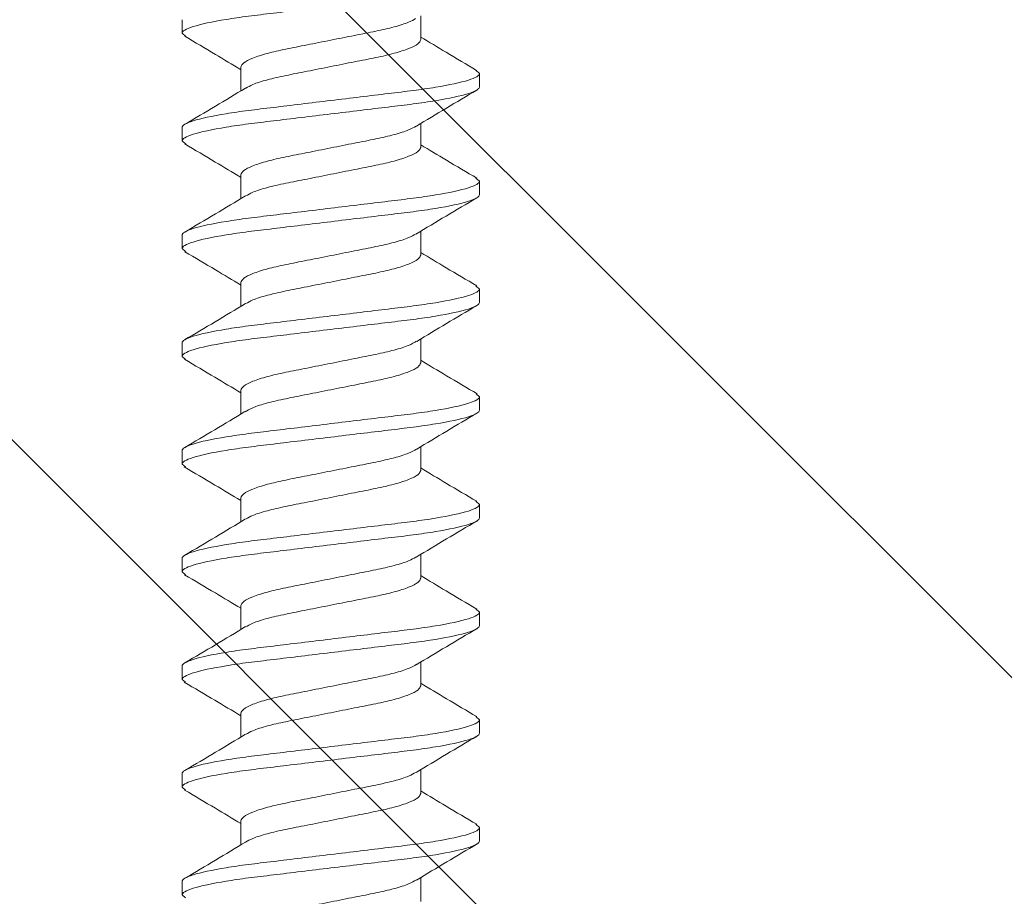
# Model space of a CAD drawing. Units: inches. Extents: x 0 to 27.5, y 0 to 35.
# Drawn here: x 14.4 to 14.9, y 18.6 to 19 of the extents above; entities that cross this region are included whole.
import ezdxf

# ---------------------------------------------------------------- set-up
doc = ezdxf.new("R2010")
doc.units = ezdxf.units.IN
doc.header["$MEASUREMENT"] = 0
doc.layers.add('A-HATCH', color=252, linetype='Continuous', lineweight=9)
doc.layers.add('A-SCREW', color=251, linetype='Continuous', lineweight=0)
doc.layers.add('A-NOTES', color=40, linetype='Continuous')
doc.styles.get("Standard").update_dxf_attribs({"font": 'arial.ttf'})
doc.dimstyles.get("Standard").update_dxf_attribs({"dimtxt": 0.25, "dimasz": 0.1875, "dimexe": 0.1, "dimexo": 0.0625, "dimgap": 0.02, "dimtad": 0, "dimdec": 0, "dimlfac": 25.4, "dimzin": 0, "dimdsep": 46, "dimtxsty": 'Standard', "dimblk": 'ARCHTICK', "dimcen": 0.09, "dimadec": 0, "dimazin": 0, "dimtfac": 1, "dimtdec": 4, "dimtofl": 0, "dimtmove": 0, "dimatfit": 3, "dimfxl": 1, "dimtolj": 1, "dimtzin": 0, "dimarcsym": 0})

# ---------------------------------------------------------------- blocks, each defined once
blk = doc.blocks.new('_ARCHTICK')
at = {"color": 0, "linetype": 'ByBlock', "const_width": 0.15}
blk.add_lwpolyline([(-0.5, -0.5), (0.5, 0.5)], dxfattribs=at)
blk = doc.blocks.new('1.75in SCREW')
at = {"layer": 'A-SCREW', "color": 252, "lineweight": 0}
for p, q in [((0.04172, -0.5905), (0.04172, -0.57946)), ((-0.069, -0.5875), (-0.069, -0.58125)), ((-0.06728, -0.589), (-0.069, -0.5875)), ((-0.04172, -0.60325), (-0.04172, -0.61429)), ((0.069, -0.60625), (0.06726, -0.60474)), ((0.069, -0.60625), (0.069, -0.6125)), ((0.04172, -0.6405), (0.04172, -0.62946)), ((-0.069, -0.6375), (-0.069, -0.63125)), ((-0.06731, -0.63897), (-0.069, -0.6375)), ((-0.04172, -0.65325), (-0.04172, -0.66429)), ((0.069, -0.65625), (0.06731, -0.65478)), ((0.069, -0.65625), (0.069, -0.6625)), ((0.04172, -0.6905), (0.04172, -0.67946)), ((-0.069, -0.6875), (-0.069, -0.68125)), ((-0.06725, -0.68902), (-0.069, -0.6875)), ((-0.04172, -0.70325), (-0.04172, -0.71429)), ((0.069, -0.70625), (0.06727, -0.70475)), ((0.069, -0.70625), (0.069, -0.7125)), ((0.04172, -0.7405), (0.04172, -0.72945)), ((-0.069, -0.7375), (-0.069, -0.73125)), ((-0.06736, -0.73892), (-0.069, -0.7375)), ((-0.04172, -0.75325), (-0.04172, -0.7643)), ((0.069, -0.75625), (0.06744, -0.75489)), ((0.069, -0.75625), (0.069, -0.7625)), ((0.04172, -0.7905), (0.04172, -0.77945)), ((-0.069, -0.7875), (-0.069, -0.78125)), ((-0.06744, -0.78885), (-0.069, -0.7875)), ((-0.04172, -0.80325), (-0.04172, -0.81429)), ((0.069, -0.80625), (0.06729, -0.80476)), ((0.069, -0.80625), (0.069, -0.8125)), ((-0.069, -0.8375), (-0.069, -0.83125)), ((0.04172, -0.8405), (0.04172, -0.82946)), ((-0.06735, -0.83893), (-0.069, -0.8375)), ((-0.04172, -0.85325), (-0.04172, -0.86429)), ((0.069, -0.85625), (0.06729, -0.85476)), ((0.069, -0.85625), (0.069, -0.8625)), ((-0.069, -0.88742), (-0.069, -0.88117)), ((0.04172, -0.89042), (0.04172, -0.87937)), ((-0.06744, -0.88877), (-0.069, -0.88742)), ((-0.04172, -0.90317), (-0.04172, -0.91421)), ((0.069, -0.90617), (0.06729, -0.90468)), ((0.069, -0.90617), (0.069, -0.91242)), ((-0.069, -0.93742), (-0.069, -0.93117)), ((0.04172, -0.94042), (0.04172, -0.92937)), ((-0.06735, -0.93885), (-0.069, -0.93742)), ((-0.04172, -0.95322), (-0.04172, -0.96426)), ((0.069, -0.95622), (0.06727, -0.95471)), ((0.069, -0.95622), (0.069, -0.96247)), ((-0.069, -0.98747), (-0.069, -0.98122)), ((0.04172, -0.99047), (0.04172, -0.97942)), ((-0.06744, -0.98883), (-0.069, -0.98747))]:
    blk.add_line(p, q, dxfattribs=at)
for points, knots in [([(-0.069, -0.5875), (-0.069, -0.5866), (-0.06732, -0.58555), (-0.06033, -0.58334), (-0.05502, -0.5822), (-0.04534, -0.58061), (-0.04184, -0.5801), (-0.03455, -0.57916), (-0.03075, -0.57871), (-0.01846, -0.57723), (-0.00924, -0.57612), (0.00924, -0.57388), (0.01846, -0.57277), (0.03075, -0.57129), (0.03455, -0.57084), (0.04184, -0.5699), (0.04534, -0.56939), (0.05502, -0.5678), (0.06033, -0.56666), (0.06732, -0.56445), (0.069, -0.5634), (0.069, -0.5625)], [0, 0, 0, 0, 0.125, 0.125, 0.25, 0.25, 0.3125, 0.3125, 0.375, 0.375, 0.5, 0.5, 0.625, 0.625, 0.6875, 0.6875, 0.75, 0.75, 0.875, 0.875, 1, 1, 1, 1]), ([(0.03938, -0.58072), (0.03843, -0.58129), (0.03622, -0.58258), (0.02975, -0.58462), (0.02111, -0.58658), (0.01097, -0.58855), (0, -0.59075), (-0.01097, -0.59295), (-0.02109, -0.59492), (-0.02981, -0.59688), (-0.03652, -0.59908), (-0.0409, -0.60129), (-0.04145, -0.6026), (-0.04172, -0.60325)], [0, 0, 0, 0, 0.0728613, 0.1672985, 0.2582891, 0.3492797, 0.4437168, 0.538154, 0.6291445, 0.7201351, 0.8145723, 0.9090094, 1, 1, 1, 1]), ([(-0.0677, -0.58897), (-0.06298, -0.59175), (-0.05429, -0.59687), (-0.04566, -0.60208), (-0.04172, -0.60446)], [0, 0, 0, 0, 0.542853, 1, 1, 1, 1]), ([(0.06768, -0.60476), (0.06294, -0.60198), (0.05426, -0.59687), (0.04564, -0.59166), (0.04172, -0.58929)], [0, 0, 0, 0, 0.5457301, 1, 1, 1, 1]), ([(-0.03939, -0.61303), (-0.03843, -0.61247), (-0.03623, -0.61117), (-0.02975, -0.60913), (-0.02111, -0.60717), (-0.01097, -0.6052), (0, -0.603), (0.01097, -0.6008), (0.02109, -0.59883), (0.02981, -0.59687), (0.03652, -0.59467), (0.0409, -0.59246), (0.04145, -0.59115), (0.04172, -0.5905)], [0, 0, 0, 0, 0.073001, 0.167424, 0.258401, 0.349377, 0.4438, 0.538223, 0.6292, 0.720177, 0.8146, 0.909023, 1, 1, 1, 1]), ([(-0.069, -0.63125), (-0.069, -0.63035), (-0.06732, -0.6293), (-0.06033, -0.62709), (-0.05502, -0.62595), (-0.04534, -0.62436), (-0.04184, -0.62385), (-0.03455, -0.62291), (-0.03075, -0.62246), (-0.01846, -0.62098), (-0.00924, -0.61987), (0.00924, -0.61763), (0.01846, -0.61652), (0.03075, -0.61504), (0.03455, -0.61459), (0.04184, -0.61365), (0.04534, -0.61314), (0.05502, -0.61155), (0.06033, -0.61041), (0.06732, -0.6082), (0.069, -0.60715), (0.069, -0.60625)], [0, 0, 0, 0, 0.125, 0.125, 0.25, 0.25, 0.3125, 0.3125, 0.375, 0.375, 0.5, 0.5, 0.625, 0.625, 0.6875, 0.6875, 0.75, 0.75, 0.875, 0.875, 1, 1, 1, 1]), ([(-0.069, -0.6375), (-0.069, -0.6366), (-0.06732, -0.63555), (-0.06033, -0.63334), (-0.05502, -0.6322), (-0.04534, -0.63061), (-0.04184, -0.6301), (-0.03455, -0.62916), (-0.03075, -0.62871), (-0.01846, -0.62723), (-0.00924, -0.62612), (0.00924, -0.62388), (0.01846, -0.62277), (0.03075, -0.62129), (0.03455, -0.62084), (0.04184, -0.6199), (0.04534, -0.61939), (0.05502, -0.6178), (0.06033, -0.61666), (0.06732, -0.61445), (0.069, -0.6134), (0.069, -0.6125)], [0, 0, 0, 0, 0.125, 0.125, 0.25, 0.25, 0.3125, 0.3125, 0.375, 0.375, 0.5, 0.5, 0.625, 0.625, 0.6875, 0.6875, 0.75, 0.75, 0.875, 0.875, 1, 1, 1, 1]), ([(-0.03956, -0.61299), (-0.04422, -0.61581), (-0.05359, -0.62147), (-0.06301, -0.62702), (-0.06775, -0.62981)], [0, 0, 0, 0, 0.497169, 1, 1, 1, 1]), ([(0.03971, -0.63066), (0.04434, -0.62787), (0.05366, -0.62225), (0.06304, -0.61672), (0.06775, -0.61394)], [0, 0, 0, 0, 0.497587, 1, 1, 1, 1]), ([(0.03957, -0.63063), (0.03856, -0.63122), (0.03631, -0.63254), (0.02975, -0.63462), (0.0211, -0.63658), (0.01097, -0.63855), (0, -0.64075), (-0.01097, -0.64295), (-0.02109, -0.64492), (-0.02981, -0.64688), (-0.03652, -0.64908), (-0.0409, -0.65129), (-0.04145, -0.6526), (-0.04172, -0.65325)], [0, 0, 0, 0, 0.076665, 0.170715, 0.261332, 0.351949, 0.445999, 0.540049, 0.630666, 0.721283, 0.815333, 0.909383, 1, 1, 1, 1]), ([(-0.06776, -0.63894), (-0.06303, -0.64172), (-0.05432, -0.64685), (-0.04567, -0.65207), (-0.04172, -0.65446)], [0, 0, 0, 0, 0.543499, 1, 1, 1, 1]), ([(0.06776, -0.65481), (0.06304, -0.65203), (0.05433, -0.6469), (0.04568, -0.64169), (0.04172, -0.63929)], [0, 0, 0, 0, 0.541431, 1, 1, 1, 1]), ([(-0.03945, -0.66306), (-0.03847, -0.66249), (-0.03626, -0.66118), (-0.02975, -0.65913), (-0.02111, -0.65717), (-0.01097, -0.6552), (0, -0.653), (0.01097, -0.6508), (0.02109, -0.64883), (0.02981, -0.64687), (0.03652, -0.64467), (0.0409, -0.64246), (0.04145, -0.64115), (0.04172, -0.6405)], [0, 0, 0, 0, 0.074173, 0.168477, 0.259338, 0.3502, 0.444504, 0.538807, 0.629669, 0.720531, 0.814835, 0.909138, 1, 1, 1, 1]), ([(-0.069, -0.68125), (-0.069, -0.68035), (-0.06732, -0.6793), (-0.06033, -0.67709), (-0.05502, -0.67595), (-0.04534, -0.67436), (-0.04184, -0.67385), (-0.03455, -0.67291), (-0.03075, -0.67246), (-0.01846, -0.67098), (-0.00924, -0.66987), (0.00924, -0.66763), (0.01846, -0.66652), (0.03075, -0.66504), (0.03455, -0.66459), (0.04184, -0.66365), (0.04534, -0.66314), (0.05502, -0.66155), (0.06033, -0.66041), (0.06732, -0.6582), (0.069, -0.65715), (0.069, -0.65625)], [0, 0, 0, 0, 0.125, 0.125, 0.25, 0.25, 0.3125, 0.3125, 0.375, 0.375, 0.5, 0.5, 0.625, 0.625, 0.6875, 0.6875, 0.75, 0.75, 0.875, 0.875, 1, 1, 1, 1]), ([(-0.069, -0.6875), (-0.069, -0.6866), (-0.06732, -0.68555), (-0.06033, -0.68334), (-0.05502, -0.6822), (-0.04534, -0.68061), (-0.04184, -0.6801), (-0.03455, -0.67916), (-0.03075, -0.67871), (-0.01846, -0.67723), (-0.00924, -0.67612), (0.00924, -0.67388), (0.01846, -0.67277), (0.03075, -0.67129), (0.03455, -0.67084), (0.04184, -0.6699), (0.04534, -0.66939), (0.05502, -0.6678), (0.06033, -0.66666), (0.06732, -0.66445), (0.069, -0.6634), (0.069, -0.6625)], [0, 0, 0, 0, 0.125, 0.125, 0.25, 0.25, 0.3125, 0.3125, 0.375, 0.375, 0.5, 0.5, 0.625, 0.625, 0.6875, 0.6875, 0.75, 0.75, 0.875, 0.875, 1, 1, 1, 1]), ([(-0.03961, -0.66302), (-0.04425, -0.66583), (-0.05357, -0.67146), (-0.06297, -0.67699), (-0.06769, -0.67977)], [0, 0, 0, 0, 0.497468, 1, 1, 1, 1]), ([(0.03952, -0.68078), (0.04418, -0.67797), (0.05354, -0.67231), (0.06297, -0.66676), (0.06771, -0.66397)], [0, 0, 0, 0, 0.497148, 1, 1, 1, 1]), ([(0.03934, -0.68075), (0.03839, -0.6813), (0.0362, -0.68258), (0.02975, -0.68462), (0.02111, -0.68658), (0.01097, -0.68855), (0, -0.69075), (-0.01097, -0.69295), (-0.02109, -0.69492), (-0.02981, -0.69688), (-0.03652, -0.69908), (-0.0409, -0.70129), (-0.04145, -0.7026), (-0.04172, -0.70325)], [0, 0, 0, 0, 0.071865, 0.166403, 0.257492, 0.34858, 0.443119, 0.537657, 0.628746, 0.719834, 0.814373, 0.908912, 1, 1, 1, 1]), ([(-0.06767, -0.68899), (-0.06294, -0.69178), (-0.05425, -0.69689), (-0.04564, -0.70209), (-0.04172, -0.70446)], [0, 0, 0, 0, 0.545578, 1, 1, 1, 1]), ([(0.0677, -0.70478), (0.06296, -0.70199), (0.05427, -0.69687), (0.04564, -0.69166), (0.04172, -0.68929)], [0, 0, 0, 0, 0.545349, 1, 1, 1, 1]), ([(-0.03939, -0.71303), (-0.03843, -0.71247), (-0.03623, -0.71118), (-0.02975, -0.70913), (-0.02111, -0.70717), (-0.01097, -0.7052), (0, -0.703), (0.01097, -0.7008), (0.02109, -0.69883), (0.02981, -0.69687), (0.03652, -0.69467), (0.0409, -0.69246), (0.04145, -0.69115), (0.04172, -0.6905)], [0, 0, 0, 0, 0.073033, 0.167453, 0.258426, 0.3494, 0.44382, 0.538239, 0.629213, 0.720187, 0.814607, 0.909026, 1, 1, 1, 1]), ([(-0.069, -0.73125), (-0.069, -0.73035), (-0.06732, -0.7293), (-0.06033, -0.72709), (-0.05502, -0.72595), (-0.04534, -0.72436), (-0.04184, -0.72385), (-0.03455, -0.72291), (-0.03075, -0.72246), (-0.01846, -0.72098), (-0.00924, -0.71987), (0.00924, -0.71763), (0.01846, -0.71652), (0.03075, -0.71504), (0.03455, -0.71459), (0.04184, -0.71365), (0.04534, -0.71314), (0.05502, -0.71155), (0.06033, -0.71041), (0.06732, -0.7082), (0.069, -0.70715), (0.069, -0.70625)], [0, 0, 0, 0, 0.125, 0.125, 0.25, 0.25, 0.3125, 0.3125, 0.375, 0.375, 0.5, 0.5, 0.625, 0.625, 0.6875, 0.6875, 0.75, 0.75, 0.875, 0.875, 1, 1, 1, 1]), ([(-0.069, -0.7375), (-0.069, -0.7366), (-0.06732, -0.73555), (-0.06033, -0.73334), (-0.05502, -0.7322), (-0.04534, -0.73061), (-0.04184, -0.7301), (-0.03455, -0.72916), (-0.03075, -0.72871), (-0.01846, -0.72723), (-0.00924, -0.72612), (0.00924, -0.72388), (0.01846, -0.72277), (0.03075, -0.72129), (0.03455, -0.72084), (0.04184, -0.7199), (0.04534, -0.71939), (0.05502, -0.7178), (0.06033, -0.71666), (0.06732, -0.71445), (0.069, -0.7134), (0.069, -0.7125)], [0, 0, 0, 0, 0.125, 0.125, 0.25, 0.25, 0.3125, 0.3125, 0.375, 0.375, 0.5, 0.5, 0.625, 0.625, 0.6875, 0.6875, 0.75, 0.75, 0.875, 0.875, 1, 1, 1, 1]), ([(-0.03956, -0.71299), (-0.04425, -0.71582), (-0.05367, -0.72152), (-0.06312, -0.72708), (-0.06788, -0.72988)], [0, 0, 0, 0, 0.496771, 1, 1, 1, 1]), ([(0.03987, -0.73056), (0.04446, -0.72779), (0.05368, -0.72223), (0.063, -0.71674), (0.06768, -0.71399)], [0, 0, 0, 0, 0.498226, 1, 1, 1, 1]), ([(0.03977, -0.73052), (0.0387, -0.73115), (0.03641, -0.73251), (0.02976, -0.73462), (0.0211, -0.73658), (0.01097, -0.73855), (0, -0.74075), (-0.01097, -0.74295), (-0.02109, -0.74492), (-0.02981, -0.74688), (-0.03652, -0.74908), (-0.0409, -0.75129), (-0.04145, -0.7526), (-0.04172, -0.75325)], [0, 0, 0, 0, 0.080753, 0.174386, 0.264603, 0.354819, 0.448452, 0.542085, 0.632301, 0.722517, 0.816151, 0.909784, 1, 1, 1, 1]), ([(-0.06783, -0.73889), (-0.06314, -0.74166), (-0.0544, -0.74681), (-0.04573, -0.75203), (-0.04172, -0.75445)], [0, 0, 0, 0, 0.537337, 1, 1, 1, 1]), ([(0.06794, -0.75493), (0.0632, -0.75213), (0.05445, -0.74698), (0.04573, -0.74171), (0.04172, -0.7393)], [0, 0, 0, 0, 0.541024, 1, 1, 1, 1]), ([(-0.03976, -0.76322), (-0.0387, -0.7626), (-0.03641, -0.76124), (-0.02976, -0.75913), (-0.0211, -0.75717), (-0.01097, -0.7552), (0, -0.753), (0.01097, -0.7508), (0.02109, -0.74883), (0.02981, -0.74687), (0.03652, -0.74467), (0.0409, -0.74246), (0.04145, -0.74115), (0.04172, -0.7405)], [0, 0, 0, 0, 0.080631, 0.174277, 0.264505, 0.354733, 0.448379, 0.542025, 0.632253, 0.722481, 0.816126, 0.909772, 1, 1, 1, 1]), ([(-0.069, -0.78125), (-0.069, -0.78035), (-0.06732, -0.7793), (-0.06033, -0.77709), (-0.05502, -0.77595), (-0.04534, -0.77436), (-0.04184, -0.77385), (-0.03455, -0.77291), (-0.03075, -0.77246), (-0.01846, -0.77098), (-0.00924, -0.76987), (0.00924, -0.76763), (0.01846, -0.76652), (0.03075, -0.76504), (0.03455, -0.76459), (0.04184, -0.76365), (0.04534, -0.76314), (0.05502, -0.76155), (0.06033, -0.76041), (0.06732, -0.7582), (0.069, -0.75715), (0.069, -0.75625)], [0, 0, 0, 0, 0.125, 0.125, 0.25, 0.25, 0.3125, 0.3125, 0.375, 0.375, 0.5, 0.5, 0.625, 0.625, 0.6875, 0.6875, 0.75, 0.75, 0.875, 0.875, 1, 1, 1, 1]), ([(-0.069, -0.7875), (-0.069, -0.7866), (-0.06732, -0.78555), (-0.06033, -0.78334), (-0.05502, -0.7822), (-0.04534, -0.78061), (-0.04184, -0.7801), (-0.03455, -0.77916), (-0.03075, -0.77871), (-0.01846, -0.77723), (-0.00924, -0.77612), (0.00924, -0.77388), (0.01846, -0.77277), (0.03075, -0.77129), (0.03455, -0.77084), (0.04184, -0.7699), (0.04534, -0.76939), (0.05502, -0.7678), (0.06033, -0.76666), (0.06732, -0.76445), (0.069, -0.7634), (0.069, -0.7625)], [0, 0, 0, 0, 0.125, 0.125, 0.25, 0.25, 0.3125, 0.3125, 0.375, 0.375, 0.5, 0.5, 0.625, 0.625, 0.6875, 0.6875, 0.75, 0.75, 0.875, 0.875, 1, 1, 1, 1]), ([(-0.03986, -0.76318), (-0.0445, -0.76598), (-0.05382, -0.7716), (-0.06319, -0.77712), (-0.0679, -0.7799)], [0, 0, 0, 0, 0.497613, 1, 1, 1, 1]), ([(0.03985, -0.78058), (0.04449, -0.77778), (0.05383, -0.77215), (0.06321, -0.76661), (0.06793, -0.76383)], [0, 0, 0, 0, 0.497485, 1, 1, 1, 1]), ([(0.03975, -0.78054), (0.03869, -0.78116), (0.0364, -0.78251), (0.02976, -0.78462), (0.0211, -0.78658), (0.01097, -0.78855), (0, -0.79075), (-0.01097, -0.79295), (-0.02109, -0.79492), (-0.02981, -0.79688), (-0.03652, -0.79908), (-0.0409, -0.80129), (-0.04145, -0.8026), (-0.04172, -0.80325)], [0, 0, 0, 0, 0.080306, 0.1739848, 0.2642448, 0.3545048, 0.4481836, 0.5418624, 0.6321224, 0.7223824, 0.8160612, 0.9097401, 1, 1, 1, 1]), ([(-0.06795, -0.78882), (-0.06321, -0.79161), (-0.05446, -0.79677), (-0.04573, -0.80204), (-0.04172, -0.80445)], [0, 0, 0, 0, 0.540823, 1, 1, 1, 1]), ([(0.06772, -0.80479), (0.06304, -0.80203), (0.05433, -0.7969), (0.04571, -0.7917), (0.04172, -0.7893)], [0, 0, 0, 0, 0.537522, 1, 1, 1, 1]), ([(-0.03933, -0.813), (-0.03839, -0.81244), (-0.0362, -0.81116), (-0.02975, -0.80913), (-0.02111, -0.80717), (-0.01097, -0.8052), (0, -0.803), (0.01097, -0.8008), (0.02109, -0.79883), (0.02981, -0.79687), (0.03652, -0.79467), (0.0409, -0.79246), (0.04145, -0.79115), (0.04172, -0.7905)], [0, 0, 0, 0, 0.071725, 0.166278, 0.25738, 0.348482, 0.443035, 0.537588, 0.62869, 0.719792, 0.814345, 0.908898, 1, 1, 1, 1]), ([(-0.069, -0.83125), (-0.069, -0.83035), (-0.06732, -0.8293), (-0.06033, -0.82709), (-0.05502, -0.82595), (-0.04534, -0.82436), (-0.04184, -0.82385), (-0.03455, -0.82291), (-0.03075, -0.82246), (-0.01846, -0.82098), (-0.00924, -0.81987), (0.00924, -0.81763), (0.01846, -0.81652), (0.03075, -0.81504), (0.03455, -0.81459), (0.04184, -0.81365), (0.04534, -0.81314), (0.05502, -0.81155), (0.06033, -0.81041), (0.06732, -0.8082), (0.069, -0.80715), (0.069, -0.80625)], [0, 0, 0, 0, 0.125, 0.125, 0.25, 0.25, 0.3125, 0.3125, 0.375, 0.375, 0.5, 0.5, 0.625, 0.625, 0.6875, 0.6875, 0.75, 0.75, 0.875, 0.875, 1, 1, 1, 1]), ([(-0.069, -0.8375), (-0.069, -0.8366), (-0.06732, -0.83555), (-0.06033, -0.83334), (-0.05502, -0.8322), (-0.04534, -0.83061), (-0.04184, -0.8301), (-0.03455, -0.82916), (-0.03075, -0.82871), (-0.01846, -0.82723), (-0.00924, -0.82612), (0.00924, -0.82388), (0.01846, -0.82277), (0.03075, -0.82129), (0.03455, -0.82084), (0.04184, -0.8199), (0.04534, -0.81939), (0.05502, -0.8178), (0.06033, -0.81666), (0.06732, -0.81445), (0.069, -0.8134), (0.069, -0.8125)], [0, 0, 0, 0, 0.125, 0.125, 0.25, 0.25, 0.3125, 0.3125, 0.375, 0.375, 0.5, 0.5, 0.625, 0.625, 0.6875, 0.6875, 0.75, 0.75, 0.875, 0.875, 1, 1, 1, 1]), ([(-0.03951, -0.81296), (-0.04416, -0.81577), (-0.05352, -0.82143), (-0.06294, -0.82697), (-0.06767, -0.82976)], [0, 0, 0, 0, 0.497244, 1, 1, 1, 1]), ([(0.03961, -0.83073), (0.04429, -0.8279), (0.05372, -0.82221), (0.06316, -0.81664), (0.06791, -0.81384)], [0, 0, 0, 0, 0.49682, 1, 1, 1, 1]), ([(0.03945, -0.83069), (0.03848, -0.83126), (0.03626, -0.83256), (0.02975, -0.83462), (0.02111, -0.83658), (0.01097, -0.83855), (0, -0.84075), (-0.01097, -0.84295), (-0.02109, -0.84492), (-0.02981, -0.84688), (-0.03652, -0.84908), (-0.0409, -0.85129), (-0.04145, -0.8526), (-0.04172, -0.85325)], [0, 0, 0, 0, 0.074308, 0.168598, 0.259446, 0.350295, 0.444585, 0.538874, 0.629723, 0.720572, 0.814862, 0.909151, 1, 1, 1, 1]), ([(-0.06782, -0.8389), (-0.06307, -0.8417), (-0.05435, -0.84683), (-0.04567, -0.85208), (-0.04172, -0.85446)], [0, 0, 0, 0, 0.545914, 1, 1, 1, 1]), ([(-0.03955, -0.86311), (-0.03855, -0.86252), (-0.03631, -0.8612), (-0.02975, -0.85913), (-0.02111, -0.85717), (-0.01097, -0.8552), (0, -0.853), (0.01097, -0.8508), (0.02109, -0.84883), (0.02981, -0.84687), (0.03652, -0.84467), (0.0409, -0.84246), (0.04145, -0.84115), (0.04172, -0.8405)], [0, 0, 0, 0, 0.076396, 0.170473, 0.261116, 0.35176, 0.445837, 0.539914, 0.630558, 0.721202, 0.815279, 0.909356, 1, 1, 1, 1]), ([(0.06773, -0.8548), (0.06299, -0.85201), (0.0543, -0.84689), (0.04565, -0.84167), (0.04172, -0.83929)], [0, 0, 0, 0, 0.545036, 1, 1, 1, 1]), ([(-0.069, -0.88125), (-0.069, -0.88035), (-0.06732, -0.8793), (-0.06033, -0.87709), (-0.05502, -0.87595), (-0.04534, -0.87436), (-0.04184, -0.87385), (-0.03455, -0.87291), (-0.03075, -0.87246), (-0.01846, -0.87098), (-0.00924, -0.86987), (0.00924, -0.86763), (0.01846, -0.86652), (0.03075, -0.86504), (0.03455, -0.86459), (0.04184, -0.86365), (0.04534, -0.86314), (0.05502, -0.86155), (0.06033, -0.86041), (0.06732, -0.8582), (0.069, -0.85715), (0.069, -0.85625)], [0, 0, 0, 0, 0.125, 0.125, 0.25, 0.25, 0.3125, 0.3125, 0.375, 0.375, 0.5, 0.5, 0.625, 0.625, 0.6875, 0.6875, 0.75, 0.75, 0.875, 0.875, 1, 1, 1, 1]), ([(-0.069, -0.8875), (-0.069, -0.8866), (-0.06732, -0.88555), (-0.06033, -0.88334), (-0.05502, -0.8822), (-0.04534, -0.88061), (-0.04184, -0.8801), (-0.03455, -0.87916), (-0.03075, -0.87871), (-0.01846, -0.87723), (-0.00924, -0.87612), (0.00924, -0.87388), (0.01846, -0.87277), (0.03075, -0.87129), (0.03455, -0.87084), (0.04184, -0.8699), (0.04534, -0.86939), (0.05502, -0.8678), (0.06033, -0.86666), (0.06732, -0.86445), (0.069, -0.8634), (0.069, -0.8625)], [0, 0, 0, 0, 0.125, 0.125, 0.25, 0.25, 0.3125, 0.3125, 0.375, 0.375, 0.5, 0.5, 0.625, 0.625, 0.6875, 0.6875, 0.75, 0.75, 0.875, 0.875, 1, 1, 1, 1]), ([(-0.03951, -0.86296), (-0.04416, -0.86577), (-0.05352, -0.87143), (-0.06294, -0.87697), (-0.06767, -0.87976)], [0, 0, 0, 0, 0.497244, 1, 1, 1, 1]), ([(0.03961, -0.88072), (0.04429, -0.87789), (0.05372, -0.8722), (0.06316, -0.86664), (0.06791, -0.86384)], [0, 0, 0, 0, 0.49682, 1, 1, 1, 1]), ([(0.03975, -0.88045), (0.03869, -0.88108), (0.0364, -0.88243), (0.02976, -0.88454), (0.0211, -0.8865), (0.01097, -0.88846), (0, -0.89067), (-0.01097, -0.89287), (-0.02109, -0.89483), (-0.02981, -0.8968), (-0.03652, -0.899), (-0.0409, -0.9012), (-0.04145, -0.90252), (-0.04172, -0.90317)], [0, 0, 0, 0, 0.080306, 0.1739848, 0.2642448, 0.3545048, 0.4481836, 0.5418624, 0.6321224, 0.7223824, 0.8160612, 0.9097401, 1, 1, 1, 1]), ([(-0.06795, -0.88874), (-0.06321, -0.89153), (-0.05446, -0.89669), (-0.04573, -0.90195), (-0.04172, -0.90437)], [0, 0, 0, 0, 0.540823, 1, 1, 1, 1]), ([(-0.03933, -0.91291), (-0.03839, -0.91236), (-0.0362, -0.91108), (-0.02975, -0.90904), (-0.02111, -0.90708), (-0.01097, -0.90512), (0, -0.90292), (0.01097, -0.90071), (0.02109, -0.89875), (0.02981, -0.89679), (0.03652, -0.89458), (0.0409, -0.89238), (0.04145, -0.89106), (0.04172, -0.89042)], [0, 0, 0, 0, 0.071725, 0.166278, 0.25738, 0.348482, 0.443035, 0.537588, 0.62869, 0.719792, 0.814345, 0.908898, 1, 1, 1, 1]), ([(0.06772, -0.90471), (0.06304, -0.90195), (0.05433, -0.89682), (0.04571, -0.89162), (0.04172, -0.88922)], [0, 0, 0, 0, 0.537522, 1, 1, 1, 1]), ([(-0.069, -0.93117), (-0.069, -0.93026), (-0.06732, -0.92921), (-0.06033, -0.92701), (-0.05502, -0.92586), (-0.04534, -0.92428), (-0.04184, -0.92377), (-0.03455, -0.92282), (-0.03075, -0.92238), (-0.01846, -0.9209), (-0.00924, -0.91978), (0.00924, -0.91755), (0.01846, -0.91644), (0.03075, -0.91495), (0.03455, -0.91451), (0.04184, -0.91356), (0.04534, -0.91306), (0.05502, -0.91147), (0.06033, -0.91032), (0.06732, -0.90812), (0.069, -0.90707), (0.069, -0.90617)], [0, 0, 0, 0, 0.125, 0.125, 0.25, 0.25, 0.3125, 0.3125, 0.375, 0.375, 0.5, 0.5, 0.625, 0.625, 0.6875, 0.6875, 0.75, 0.75, 0.875, 0.875, 1, 1, 1, 1]), ([(-0.069, -0.93742), (-0.069, -0.93651), (-0.06732, -0.93546), (-0.06033, -0.93326), (-0.05502, -0.93211), (-0.04534, -0.93053), (-0.04184, -0.93002), (-0.03455, -0.92907), (-0.03075, -0.92863), (-0.01846, -0.92715), (-0.00924, -0.92603), (0.00924, -0.9238), (0.01846, -0.92269), (0.03075, -0.9212), (0.03455, -0.92076), (0.04184, -0.91981), (0.04534, -0.91931), (0.05502, -0.91772), (0.06033, -0.91657), (0.06732, -0.91437), (0.069, -0.91332), (0.069, -0.91242)], [0, 0, 0, 0, 0.125, 0.125, 0.25, 0.25, 0.3125, 0.3125, 0.375, 0.375, 0.5, 0.5, 0.625, 0.625, 0.6875, 0.6875, 0.75, 0.75, 0.875, 0.875, 1, 1, 1, 1]), ([(-0.03951, -0.91288), (-0.04416, -0.91569), (-0.05352, -0.92134), (-0.06294, -0.92689), (-0.06767, -0.92968)], [0, 0, 0, 0, 0.497244, 1, 1, 1, 1]), ([(0.03961, -0.93064), (0.04429, -0.92782), (0.05372, -0.92213), (0.06316, -0.91656), (0.06791, -0.91376)], [0, 0, 0, 0, 0.49682, 1, 1, 1, 1]), ([(0.03945, -0.9306), (0.03848, -0.93118), (0.03626, -0.93248), (0.02975, -0.93454), (0.02111, -0.9365), (0.01097, -0.93846), (0, -0.94067), (-0.01097, -0.94287), (-0.02109, -0.94483), (-0.02981, -0.9468), (-0.03652, -0.949), (-0.0409, -0.9512), (-0.04145, -0.95252), (-0.04172, -0.95317)], [0, 0, 0, 0, 0.074308, 0.168598, 0.259446, 0.350295, 0.444585, 0.538874, 0.629723, 0.720572, 0.814862, 0.909151, 1, 1, 1, 1]), ([(-0.06782, -0.93881), (-0.06307, -0.94161), (-0.05435, -0.94675), (-0.04567, -0.95199), (-0.04172, -0.95438)], [0, 0, 0, 0, 0.545914, 1, 1, 1, 1]), ([(-0.03955, -0.96303), (-0.03855, -0.96244), (-0.03631, -0.96112), (-0.02975, -0.95904), (-0.02111, -0.95708), (-0.01097, -0.95512), (0, -0.95292), (0.01097, -0.95071), (0.02109, -0.94875), (0.02981, -0.94679), (0.03652, -0.94458), (0.0409, -0.94238), (0.04145, -0.94106), (0.04172, -0.94042)], [0, 0, 0, 0, 0.076396, 0.170473, 0.261116, 0.35176, 0.445837, 0.539914, 0.630558, 0.721202, 0.815279, 0.909356, 1, 1, 1, 1]), ([(0.06773, -0.95471), (0.06299, -0.95192), (0.0543, -0.9468), (0.04565, -0.94158), (0.04172, -0.93921)], [0, 0, 0, 0, 0.545036, 1, 1, 1, 1]), ([(-0.069, -0.98122), (-0.069, -0.98032), (-0.06732, -0.97927), (-0.06033, -0.97706), (-0.05502, -0.97592), (-0.04534, -0.97433), (-0.04184, -0.97382), (-0.03455, -0.97288), (-0.03075, -0.97243), (-0.01846, -0.97095), (-0.00924, -0.96984), (0.00924, -0.9676), (0.01846, -0.96649), (0.03075, -0.96501), (0.03455, -0.96457), (0.04184, -0.96362), (0.04534, -0.96311), (0.05502, -0.96152), (0.06033, -0.96038), (0.06732, -0.95817), (0.069, -0.95712), (0.069, -0.95622)], [0, 0, 0, 0, 0.125, 0.125, 0.25, 0.25, 0.3125, 0.3125, 0.375, 0.375, 0.5, 0.5, 0.625, 0.625, 0.6875, 0.6875, 0.75, 0.75, 0.875, 0.875, 1, 1, 1, 1]), ([(-0.069, -0.98747), (-0.069, -0.98657), (-0.06732, -0.98552), (-0.06033, -0.98331), (-0.05502, -0.98217), (-0.04534, -0.98058), (-0.04184, -0.98007), (-0.03455, -0.97913), (-0.03075, -0.97868), (-0.01846, -0.9772), (-0.00924, -0.97609), (0.00924, -0.97385), (0.01846, -0.97274), (0.03075, -0.97126), (0.03455, -0.97082), (0.04184, -0.96987), (0.04534, -0.96936), (0.05502, -0.96777), (0.06033, -0.96663), (0.06732, -0.96442), (0.069, -0.96337), (0.069, -0.96247)], [0, 0, 0, 0, 0.125, 0.125, 0.25, 0.25, 0.3125, 0.3125, 0.375, 0.375, 0.5, 0.5, 0.625, 0.625, 0.6875, 0.6875, 0.75, 0.75, 0.875, 0.875, 1, 1, 1, 1]), ([(-0.03952, -0.96294), (-0.04417, -0.96575), (-0.05354, -0.97141), (-0.06296, -0.97696), (-0.0677, -0.97975)], [0, 0, 0, 0, 0.4971681, 1, 1, 1, 1]), ([(0.03982, -0.98057), (0.04447, -0.97776), (0.05383, -0.97212), (0.06322, -0.96658), (0.06794, -0.96379)], [0, 0, 0, 0, 0.497346, 1, 1, 1, 1]), ([(0.03971, -0.98053), (0.03866, -0.98114), (0.03638, -0.98249), (0.02976, -0.98459), (0.0211, -0.98655), (0.01097, -0.98852), (0, -0.99072), (-0.01097, -0.99292), (-0.02109, -0.99489), (-0.02981, -0.99685), (-0.03652, -0.99905), (-0.0409, -1.00126), (-0.04145, -1.00257), (-0.04172, -1.00322)], [0, 0, 0, 0, 0.079529, 0.173287, 0.263623, 0.35396, 0.447717, 0.541475, 0.631812, 0.722148, 0.815906, 0.909664, 1, 1, 1, 1])]:
    blk.add_open_spline(points, degree=3, knots=knots, dxfattribs=at)

msp = doc.modelspace()

# ---------------------------------------------------------------- hatches: boundary and pattern name
at = {"layer": 'A-HATCH', "ltscale": 2}
h = msp.add_hatch(dxfattribs=at)
h.set_pattern_fill('ANSI31', color=256, scale=2, angle=90, style=0)
h.paths.add_polyline_path([(8.54602, 19.11255), (8.54602, 15.61255), (20.54602, 15.61255), (20.54602, 19.11255)])

# ---------------------------------------------------------------- block references
at = {"layer": 'A-SCREW'}
msp.add_blockref('1.75in SCREW', (14.54602, 19.61255), dxfattribs=at)

# ---------------------------------------------------------------- leaders
at = {"layer": 'A-NOTES', "ltscale": 2}
msp.add_leader([(14.47702, 18.2313), (9.27977, 24.69429), (8.77977, 24.69429)], dimstyle='Standard', dxfattribs=at)

doc.saveas('drawing.dxf')
